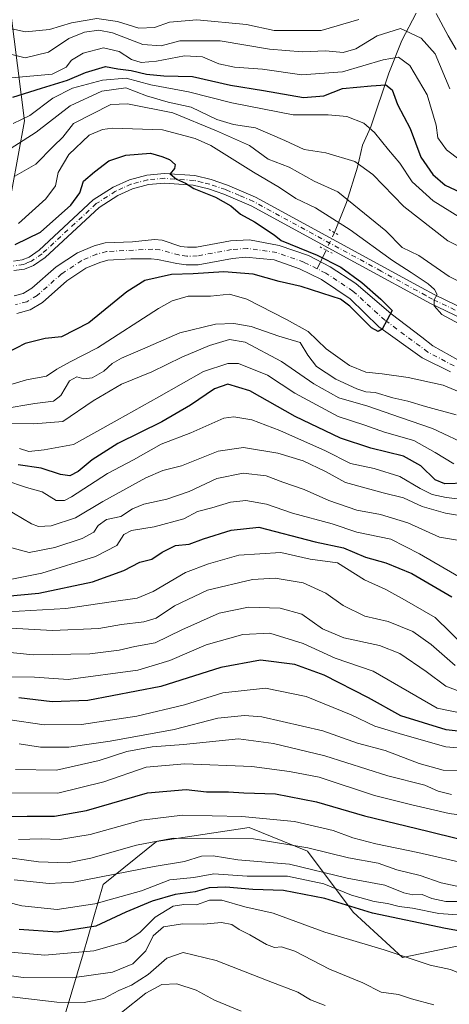
# Model space of a CAD drawing. Units: metres. Extents: x 668567 to 672030, y 4742062 to 4744460.
# Drawn here: x 670047 to 670169, y 4743591 to 4743870 of the extents above; entities that cross this region are included whole.
import ezdxf

# ---------------------------------------------------------------- set-up
doc = ezdxf.new("R2010")
doc.units = ezdxf.units.M
doc.header["$MEASUREMENT"] = 0
doc.linetypes.add('DGN Style 4', pattern=[2.6384748266838614, 1.318413404963828, -0.6592067024819142, 0.001648016756204785, -0.6592067024819142])
doc.linetypes.add('DGN Style 5', pattern=[1.1536117293433497, 0.4944050268614355, -0.6592067024819142])
for name, color, linetype, lineweight in [('Arbolado forestal CxS', 92, 'Continuous', 0), ('Corriente natural Cxs', 4, 'Continuous', 13), ('Corriente natural eje', 4, 'DGN Style 4', 0), ('Corriente natural lineal', 142, 'Continuous', 13), ('Corriente natural lineal oculto', 9, 'DGN Style 4', 13), ('Curva de nivel maestra', 30, 'Continuous', 30), ('Curva de nivel normal', 30, 'Continuous', 0), ('Pista no pavimentada Cxs', 111, 'Continuous', 0), ('Pista no pavimentada eje', 91, 'DGN Style 4', 0), ('Puente lineal', 2, 'DGN Style 5', 0), ('Suelo desnudo CxS', 253, 'Continuous', 0)]:
    doc.layers.add(name, color=color, linetype=linetype, lineweight=lineweight)

# ---------------------------------------------------------------- blocks, each defined once
blk = doc.blocks.new('*U3')
at = {"layer": 'Arbolado forestal CxS', "color": 92, "linetype": 'Continuous', "lineweight": 0}
blk.add_polyline3d([(670088.8810999999, 4744054.829299999, 963.7161000000051), (670080.1677000001, 4744012.717300001, 954.5800000000017), (670078.7154999999, 4743979.316500001, 943.4628999999987), (670062.3784999996, 4743967.8081, 931.4360000000015), (670050.8655000003, 4743953.828500001, 917.6956000000064), (670056.9323000005, 4743928.490900001, 915.3493000000017), (670042.4099000003, 4743887.829700001, 881.2608999999939), (670048.2182999998, 4743841.360300001, 846.437300000005), (670039.1601999998, 4743792.232600001, 820.844299999997)], dxfattribs=at)
blk = doc.blocks.new('*U4')
at = {"layer": 'Arbolado forestal CxS', "color": 92, "linetype": 'Continuous', "lineweight": 0}
blk.add_polyline3d([(670058.4709000001, 4743583.488100001, 969.5996000000014), (670064.9412000002, 4743605.066500001, 953.0644999999931), (670070.5723000001, 4743624.750299999, 939.3742000000057), (670085.7503000004, 4743636.898700001, 935.1091000000015), (670112.0582999998, 4743640.9473, 930.9127000000008), (670128.5680999998, 4743634.1961, 934.7081999999937), (670141.5088000001, 4743616.933300001, 950.8160000000062), (670155.5286999998, 4743603.986099999, 954.4582999999985), (670176.0176999997, 4743608.3007, 950.3503999999957), (670198.6645000001, 4743624.484099999, 933.3980000000012), (670237.9735000003, 4743631.9749, 925.5151000000042), (670243.9584999997, 4743633.115499999, 925.3141000000032), (670270.4407000003, 4743623.651699999, 924.3439999999974), (670274.1530999999, 4743622.325099999, 924.4527999999991), (670300.0349000003, 4743602.904899999, 927.5847000000067), (670314.0544999996, 4743571.6163, 939.4627000000038)], dxfattribs=at)
blk = doc.blocks.new('*U10')
at = {"layer": 'Arbolado forestal CxS', "color": 92, "linetype": 'Continuous', "lineweight": 0}
for points in [[(670171.2001, 4743773.550100001, 826.4081000000006), (670164.1700999998, 4743777.5801, 826.2112000000053), (670161.0500999996, 4743779.9801, 826.4768999999943), (670152.3101000005, 4743786.670100001, 826.1270999999979), (670142.3000999996, 4743795.220100001, 826.0518000000012), (670135.0000999998, 4743799.970100001, 825.6870000000055), (670128.8101000005, 4743803.1501, 825.4585999999982), (670120.5701000001, 4743806.020099999, 824.9014000000025), (670112.0900999998, 4743807.610099999, 823.2856999999932), (670106.6901000004, 4743807.350099999, 823.1441999999952), (670097.0500999996, 4743805.5601, 822.911500000002), (670094.4700999996, 4743805.5101, 822.7335000000021), (670092.6601, 4743805.780099999, 822.6530000000057), (670087.3300999999, 4743807.530099999, 822.5604000000022), (670085.1101000002, 4743807.700099999, 822.4228000000003), (670078.8901000004, 4743807.0601, 822.0356000000029), (670071.1700999998, 4743806.800100001, 822.0356000000029), (670068.0000999998, 4743805.970100001, 822.0988999999972), (670063.3000999996, 4743803.970100001, 822.2418999999937), (670057.2500999998, 4743799.940099999, 822.3316999999952), (670050.3701, 4743793.880100001, 821.6285000000062), (670047.9200999998, 4743792.390100001, 821.6114999999991), (670045.3101000005, 4743791.720100001, 821.5243999999948)], [(670039.1601999998, 4743792.232600001, 820.844299999997), (670048.2182999998, 4743841.360300001, 846.437300000005), (670042.4099000003, 4743887.829700001, 881.2608999999939), (670056.9323000005, 4743928.490900001, 915.3493000000017), (670050.8655000003, 4743953.828500001, 917.6956000000064), (670062.3784999996, 4743967.8081, 931.4360000000015), (670078.7154999999, 4743979.316500001, 943.4628999999987), (670080.1677000001, 4744012.717300001, 954.5800000000017), (670088.8810999999, 4744054.829299999, 963.7161000000051)]]:
    blk.add_polyline3d(points, dxfattribs=at)

msp = doc.modelspace()

# ---------------------------------------------------------------- linework, layer by layer
at = {"layer": 'Arbolado forestal CxS', "color": 92, "linetype": 'Continuous', "lineweight": 0}
for points in [[(670088.8810999999, 4744054.829299999, 963.7161000000051), (670080.1677000001, 4744012.717300001, 954.5800000000017), (670078.7154999999, 4743979.316500001, 943.4628999999987), (670062.3784999996, 4743967.8081, 931.4360000000015), (670050.8655000003, 4743953.828500001, 917.6956000000064), (670056.9323000005, 4743928.490900001, 915.3493000000017), (670042.4099000003, 4743887.829700001, 881.2608999999939), (670048.2182999998, 4743841.360300001, 846.437300000005), (670039.1601999998, 4743792.232600001, 820.844299999997)], [(670088.8810999999, 4744054.829299999, 963.7161000000051), (670080.1677000001, 4744012.717300001, 954.5800000000017), (670078.7154999999, 4743979.316500001, 943.4628999999987), (670062.3784999996, 4743967.8081, 931.4360000000015), (670050.8655000003, 4743953.828500001, 917.6956000000064), (670056.9323000005, 4743928.490900001, 915.3493000000017), (670042.4099000003, 4743887.829700001, 881.2608999999939), (670048.2182999998, 4743841.360300001, 846.437300000005), (670039.1601999998, 4743792.232600001, 820.844299999997)], [(670045.3101000005, 4743791.720100001, 821.5243999999948), (670047.9200999998, 4743792.390100001, 821.6114999999991), (670050.3701, 4743793.880100001, 821.6285000000062), (670057.2500999998, 4743799.940099999, 822.3316999999952), (670063.3000999996, 4743803.970100001, 822.2418999999937), (670068.0000999998, 4743805.970100001, 822.0988999999972), (670071.1700999998, 4743806.800100001, 822.0356000000029), (670078.8901000004, 4743807.0601, 822.0356000000029), (670085.1101000002, 4743807.700099999, 822.4228000000003), (670087.3300999999, 4743807.530099999, 822.5604000000022), (670092.6601, 4743805.780099999, 822.6530000000057), (670094.4700999996, 4743805.5101, 822.7335000000021), (670097.0500999996, 4743805.5601, 822.911500000002), (670106.6901000004, 4743807.350099999, 823.1441999999952), (670112.0900999998, 4743807.610099999, 823.2856999999932), (670120.5701000001, 4743806.020099999, 824.9014000000025), (670128.8101000005, 4743803.1501, 825.4585999999982), (670135.0000999998, 4743799.970100001, 825.6870000000055), (670142.3000999996, 4743795.220100001, 826.0518000000012), (670152.3101000005, 4743786.670100001, 826.1270999999979), (670161.0500999996, 4743779.9801, 826.4768999999943), (670164.1700999998, 4743777.5801, 826.2112000000053), (670171.2001, 4743773.550100001, 826.4081000000006)], [(670046.0500999996, 4743786.7501, 820.0969999999944), (670049.8901000004, 4743787.7301, 820.1627000000008), (670053.3400999998, 4743789.840100001, 820.4416999999958), (670060.3000999996, 4743795.960100001, 820.8747000000003), (670065.6801000005, 4743799.550100001, 821.1217999999935), (670069.6201, 4743801.220100001, 821.1254000000046), (670071.9001000002, 4743801.8201, 821.1677000000054), (670078.4700999996, 4743802.200099999, 821.5234999999958), (670084.1801000005, 4743802.270099999, 821.8859999999986), (670085.9901000002, 4743802.040100001, 822.0350000000036), (670091.5000999998, 4743800.9001, 822.6941999999982), (670094.1401000004, 4743800.5001, 822.9330999999949), (670097.5500999996, 4743800.5701, 823.0209000000032), (670107.2701000003, 4743802.370100001, 822.9094000000041), (670111.0000999998, 4743802.7401, 822.7238999999972), (670119.1001000004, 4743801.970100001, 823.6261999999988), (670126.2600999996, 4743799.4301, 824.2339000000065), (670132.5500999996, 4743796.420100001, 824.4177000000054), (670140.6401000004, 4743790.9101, 824.9069000000018), (670148.7701000003, 4743782.9901, 825.1851000000024), (670161.1300999997, 4743774.110099999, 826.1339000000008), (670161.2600999996, 4743774.020099999, 826.1343999999954), (670169.1101000002, 4743770.1601, 826.5794000000024)], [(670046.0500999996, 4743786.7501, 820.0969999999944), (670049.8901000004, 4743787.7301, 820.1627000000008), (670053.3400999998, 4743789.840100001, 820.4416999999958), (670060.3000999996, 4743795.960100001, 820.8747000000003), (670065.6801000005, 4743799.550100001, 821.1217999999935), (670069.6201, 4743801.220100001, 821.1254000000046), (670071.9001000002, 4743801.8201, 821.1677000000054), (670078.4700999996, 4743802.200099999, 821.5234999999958), (670084.1801000005, 4743802.270099999, 821.8859999999986), (670085.9901000002, 4743802.040100001, 822.0350000000036), (670091.5000999998, 4743800.9001, 822.6941999999982), (670094.1401000004, 4743800.5001, 822.9330999999949), (670097.5500999996, 4743800.5701, 823.0209000000032), (670107.2701000003, 4743802.370100001, 822.9094000000041), (670111.0000999998, 4743802.7401, 822.7238999999972), (670119.1001000004, 4743801.970100001, 823.6261999999988), (670126.2600999996, 4743799.4301, 824.2339000000065), (670132.5500999996, 4743796.420100001, 824.4177000000054), (670140.6401000004, 4743790.9101, 824.9069000000018), (670148.7701000003, 4743782.9901, 825.1851000000024), (670161.1300999997, 4743774.110099999, 826.1339000000008), (670161.2600999996, 4743774.020099999, 826.1343999999954), (670169.1101000002, 4743770.1601, 826.5794000000024)], [(670031.5110999999, 4743571.6207, 981.8880999999965), (670058.4709000001, 4743583.488100001, 969.5996000000014), (670064.9412000002, 4743605.066500001, 953.0644999999931), (670070.5723000001, 4743624.750299999, 939.3742000000057), (670085.7503000004, 4743636.898700001, 935.1091000000015), (670112.0582999998, 4743640.9473, 930.9127000000008), (670128.5680999998, 4743634.1961, 934.7081999999937), (670141.5088000001, 4743616.933300001, 950.8160000000062), (670155.5286999998, 4743603.986099999, 954.4582999999985), (670176.0176999997, 4743608.3007, 950.3503999999957), (670198.6645000001, 4743624.484099999, 933.3980000000012), (670237.9735000003, 4743631.9749, 925.5151000000042), (670243.9584999997, 4743633.115499999, 925.3141000000032), (670270.4407000003, 4743623.651699999, 924.3439999999974), (670274.1530999999, 4743622.325099999, 924.4527999999991), (670300.0349000003, 4743602.904899999, 927.5847000000067), (670314.0544999996, 4743571.6163, 939.4627000000038), (670325.5582999998, 4743554.894300001, 944.3736000000064), (670330.2298999998, 4743523.064900001, 959.9663), (670341.0137999998, 4743496.0911, 971.0844999999972), (670347.3305000003, 4743467.6393, 991.789499999999)], [(670314.0544999996, 4743571.6163, 939.4627000000038), (670300.0349000003, 4743602.904899999, 927.5847000000067), (670274.1530999999, 4743622.325099999, 924.4527999999991), (670270.4407000003, 4743623.651699999, 924.3439999999974), (670243.9584999997, 4743633.115499999, 925.3141000000032), (670237.9735000003, 4743631.9749, 925.5151000000042), (670198.6645000001, 4743624.484099999, 933.3980000000012), (670176.0176999997, 4743608.3007, 950.3503999999957), (670155.5286999998, 4743603.986099999, 954.4582999999985), (670141.5088000001, 4743616.933300001, 950.8160000000062), (670128.5680999998, 4743634.1961, 934.7081999999937), (670112.0582999998, 4743640.9473, 930.9127000000008), (670085.7503000004, 4743636.898700001, 935.1091000000015), (670070.5723000001, 4743624.750299999, 939.3742000000057), (670064.9412000002, 4743605.066500001, 953.0644999999931), (670058.4709000001, 4743583.488100001, 969.5996000000014)]]:
    msp.add_polyline3d(points, dxfattribs=at)
at = {"layer": 'Corriente natural Cxs', "color": 4, "linetype": 'Continuous', "lineweight": 13}
for points in [[(670045.3101000005, 4743791.720100001, 821.5243999999948), (670047.9200999998, 4743792.390100001, 821.6114999999991), (670050.3701, 4743793.880100001, 821.6285000000062), (670057.2500999998, 4743799.940099999, 822.3316999999952), (670063.3000999996, 4743803.970100001, 822.2418999999937), (670068.0000999998, 4743805.970100001, 822.0988999999972), (670071.1700999998, 4743806.800100001, 822.0356000000029), (670078.8901000004, 4743807.0601, 822.0356000000029), (670085.1101000002, 4743807.700099999, 822.4228000000003), (670087.3300999999, 4743807.530099999, 822.5604000000022), (670092.6601, 4743805.780099999, 822.6530000000057), (670094.4700999996, 4743805.5101, 822.7335000000021), (670097.0500999996, 4743805.5601, 822.911500000002), (670106.6901000004, 4743807.350099999, 823.1441999999952), (670112.0900999998, 4743807.610099999, 823.2856999999932), (670120.5701000001, 4743806.020099999, 824.9014000000025), (670128.8101000005, 4743803.1501, 825.4585999999982), (670135.0000999998, 4743799.970100001, 825.6870000000055), (670142.3000999996, 4743795.220100001, 826.0518000000012), (670152.3101000005, 4743786.670100001, 826.1270999999979), (670161.0500999996, 4743779.9801, 826.4768999999943), (670164.1700999998, 4743777.5801, 826.2112000000053), (670171.2001, 4743773.550100001, 826.4081000000006)], [(670045.3101000005, 4743791.720100001, 821.5243999999948), (670047.9200999998, 4743792.390100001, 821.6114999999991), (670050.3701, 4743793.880100001, 821.6285000000062), (670057.2500999998, 4743799.940099999, 822.3316999999952), (670063.3000999996, 4743803.970100001, 822.2418999999937), (670068.0000999998, 4743805.970100001, 822.0988999999972), (670071.1700999998, 4743806.800100001, 822.0356000000029), (670078.8901000004, 4743807.0601, 822.0356000000029), (670085.1101000002, 4743807.700099999, 822.4228000000003), (670087.3300999999, 4743807.530099999, 822.5604000000022), (670092.6601, 4743805.780099999, 822.6530000000057), (670094.4700999996, 4743805.5101, 822.7335000000021), (670097.0500999996, 4743805.5601, 822.911500000002), (670106.6901000004, 4743807.350099999, 823.1441999999952), (670112.0900999998, 4743807.610099999, 823.2856999999932), (670120.5701000001, 4743806.020099999, 824.9014000000025), (670128.8101000005, 4743803.1501, 825.4585999999982), (670135.0000999998, 4743799.970100001, 825.6870000000055), (670142.3000999996, 4743795.220100001, 826.0518000000012), (670152.3101000005, 4743786.670100001, 826.1270999999979), (670161.0500999996, 4743779.9801, 826.4768999999943), (670164.1700999998, 4743777.5801, 826.2112000000053), (670171.2001, 4743773.550100001, 826.4081000000006)], [(670169.1101000002, 4743770.1601, 826.5794000000024), (670161.2600999996, 4743774.020099999, 826.1343999999954), (670161.1300999997, 4743774.110099999, 826.1339000000008), (670148.7701000003, 4743782.9901, 825.1851000000024), (670140.6401000004, 4743790.9101, 824.9069000000018), (670132.5500999996, 4743796.420100001, 824.4177000000054), (670126.2600999996, 4743799.4301, 824.2339000000065), (670119.1001000004, 4743801.970100001, 823.6261999999988), (670111.0000999998, 4743802.7401, 822.7238999999972), (670107.2701000003, 4743802.370100001, 822.9094000000041), (670097.5500999996, 4743800.5701, 823.0209000000032), (670094.1401000004, 4743800.5001, 822.9330999999949), (670091.5000999998, 4743800.9001, 822.6941999999982), (670085.9901000002, 4743802.040100001, 822.0350000000036), (670084.1801000005, 4743802.270099999, 821.8859999999986), (670078.4700999996, 4743802.200099999, 821.5234999999958), (670071.9001000002, 4743801.8201, 821.1677000000054), (670069.6201, 4743801.220100001, 821.1254000000046), (670065.6801000005, 4743799.550100001, 821.1217999999935), (670060.3000999996, 4743795.960100001, 820.8747000000003), (670053.3400999998, 4743789.840100001, 820.4416999999958), (670049.8901000004, 4743787.7301, 820.1627000000008), (670046.0500999996, 4743786.7501, 820.0969999999944)], [(670169.1101000002, 4743770.1601, 826.5794000000024), (670161.2600999996, 4743774.020099999, 826.1343999999954), (670161.1300999997, 4743774.110099999, 826.1339000000008), (670148.7701000003, 4743782.9901, 825.1851000000024), (670140.6401000004, 4743790.9101, 824.9069000000018), (670132.5500999996, 4743796.420100001, 824.4177000000054), (670126.2600999996, 4743799.4301, 824.2339000000065), (670119.1001000004, 4743801.970100001, 823.6261999999988), (670111.0000999998, 4743802.7401, 822.7238999999972), (670107.2701000003, 4743802.370100001, 822.9094000000041), (670097.5500999996, 4743800.5701, 823.0209000000032), (670094.1401000004, 4743800.5001, 822.9330999999949), (670091.5000999998, 4743800.9001, 822.6941999999982), (670085.9901000002, 4743802.040100001, 822.0350000000036), (670084.1801000005, 4743802.270099999, 821.8859999999986), (670078.4700999996, 4743802.200099999, 821.5234999999958), (670071.9001000002, 4743801.8201, 821.1677000000054), (670069.6201, 4743801.220100001, 821.1254000000046), (670065.6801000005, 4743799.550100001, 821.1217999999935), (670060.3000999996, 4743795.960100001, 820.8747000000003), (670053.3400999998, 4743789.840100001, 820.4416999999958), (670049.8901000004, 4743787.7301, 820.1627000000008), (670046.0500999996, 4743786.7501, 820.0969999999944)]]:
    msp.add_polyline3d(points, dxfattribs=at)
at = {"layer": 'Corriente natural eje', "color": 4, "linetype": 'DGN Style 4', "lineweight": 0}
for points in [[(670131.2869999995, 4743799.4297, 824.8951999999991), (670127.5301000001, 4743801.290100001, 824.6692999999942), (670119.8300999999, 4743804.0001, 824.1279999999971), (670111.5500999996, 4743805.170100001, 822.9725999999937), (670106.9801000003, 4743804.860099999, 822.9814999999944), (670097.3000999996, 4743803.0601, 822.5439999999944), (670094.3101000005, 4743803.0101, 822.3539000000019), (670092.0800999999, 4743803.340100001, 822.270399999994), (670086.6601, 4743804.790100001, 822.184500000003), (670084.6501000002, 4743804.9801, 822.099000000002), (670071.5401, 4743804.3101, 821.4487999999984), (670068.8101000005, 4743803.600099999, 821.2883000000003), (670064.4901000002, 4743801.7601, 821.3269), (670058.7701000003, 4743797.950099999, 821.1502999999939), (670051.8501000004, 4743791.860099999, 820.6281000000017), (670048.9101, 4743790.0601, 820.7507999999943), (670045.6801000005, 4743789.2401, 820.5871999999946)], [(670170.1601, 4743771.850099999, 826.224000000002), (670162.7100999998, 4743775.800100001, 826.0130000000064), (670150.5401, 4743784.8301, 825.460699999996), (670141.4700999996, 4743793.0701, 825.1027000000031), (670133.7701000003, 4743798.200099999, 824.7727000000014), (670131.2869999995, 4743799.4297, 824.8951999999991)]]:
    msp.add_polyline3d(points, dxfattribs=at)
at = {"layer": 'Corriente natural lineal', "color": 142, "linetype": 'Continuous', "lineweight": 13, "extrusion": (-0.1422071393234113, -0.2937009584512625, 0.9452602163056805), "elevation": -1487776.151883647, "flags": 128}
msp.add_lwpolyline([(-1464168.84393696, 4312249.417425291), (-1464168.84393696, 4312243.194651828)], dxfattribs=at)
at = {"layer": 'Corriente natural lineal', "color": 142, "linetype": 'Continuous', "lineweight": 13}
msp.add_polyline3d([(670159.4501, 4743871.9001, 863.6045000000014), (670155.3901000004, 4743864.1801, 859.1965999999958), (670151.6601, 4743854.940099999, 853.3181999999942), (670146.5701000001, 4743839.7301, 845.6227000000072), (670144.1601, 4743834.440099999, 842.906099999993), (670142.7801000001, 4743828.200099999, 839.9625999999989), (670139.6801000005, 4743818.2501, 835.3950999999943), (670136.2500999998, 4743809.6801, 828.8984999999958)], dxfattribs=at)
at = {"layer": 'Corriente natural lineal oculto', "color": 9, "linetype": 'DGN Style 4', "lineweight": 13, "extrusion": (-0.1469716503339545, -0.3035466488735939, 0.941413174942716), "elevation": -1537678.225945685, "flags": 128}
msp.add_lwpolyline([(-1464136.263293995, 4294725.164401244), (-1464136.263293995, 4294719.315125749)], dxfattribs=at)
at = {"layer": 'Curva de nivel maestra', "color": 30, "linetype": 'Continuous', "lineweight": 30, "flags": 128}
for points, elevation in [([(670044.9500000002, 4743848.100099999), (670053.1200000001, 4743850.6801), (670060.4500000002, 4743852.9001), (670065.5999999996, 4743855.090100001), (670071.2699999996, 4743856.800100001), (670074.7300000006, 4743856.1801), (670078.5300000003, 4743855.6501), (670082.9100000003, 4743854.600099999), (670087.7999999998, 4743854.190099999), (670095.9800000006, 4743853.9901), (670106.6900000004, 4743851.470100001), (670116.0999999996, 4743850.0001), (670127.4400000004, 4743847.970100001), (670133.1799999997, 4743848.520099999), (670138.4900000002, 4743850.550100001), (670146.6600000003, 4743851.360099999), (670150.8399999999, 4743851.640100001), (670152.5999999996, 4743850.140100001), (670154.1399999997, 4743846.050100001), (670157.6799999997, 4743839.170100001), (670160.7599999999, 4743831.0701), (670164.1100000005, 4743826.190099999), (670167.6699999999, 4743823.130100001), (670177.5899999999, 4743818.470100001)], 850), ([(670045.6200000001, 4743806.300100001), (670052.79, 4743809.8201), (670061.4299999997, 4743817.4801), (670063.9199999999, 4743820.960100001), (670065, 4743824.2401), (670068.1100000005, 4743826.9001), (670072.2300000006, 4743830.0801), (670077.0199999996, 4743831.600099999), (670084, 4743832.220100001), (670087.1900000004, 4743831.3101), (670089.4100000003, 4743830.380100001), (670091.04, 4743828.9901), (670090.79, 4743827.850099999), (670089.6399999997, 4743826.3201), (670091.3700000001, 4743824.8201), (670093.9400000004, 4743823.690099999), (670096.3200000003, 4743822.1801), (670102.4500000002, 4743819.7601), (670106.7999999998, 4743817.3101), (670109.5300000003, 4743814.870100001), (670113.54, 4743812.710100001), (670119.0700000003, 4743809.0801), (670121.1349999999, 4743807.4551), (670131.3004000002, 4743803.3234), (670138.0472999997, 4743799.8838), (670144.0004000004, 4743795.518200001), (670149.4243999999, 4743790.755700001), (670152.5993999997, 4743787.580700001), (670149.7710999995, 4743782.271000001), (670148.6306999996, 4743781.627499999), (670146.7785999998, 4743782.685900001), (670140.5608000001, 4743788.771299999), (670137.9749999996, 4743790.8051), (670135.5899999999, 4743791.520099999), (670126.79, 4743794.4001), (670120.54, 4743795.780099999), (670113.1200000001, 4743797.920100001), (670104.79, 4743798.530099999), (670096.0800000001, 4743798.0101), (670089.9500000002, 4743797.8201), (670082.4400000004, 4743796.090100001), (670077.29, 4743792.9001), (670066.54, 4743784.110099999), (670058.7400000002, 4743780.140100001), (670054.1100000005, 4743779.630100001), (670048.4699999997, 4743778.210100001), (670040.6900000004, 4743774.2601)], 825), ([(670173.4800000006, 4743738.610099999), (670167.5899999999, 4743738.4001), (670164.7599999999, 4743739.5701), (670160.7800000003, 4743743.530099999), (670155.7800000003, 4743746.2601), (670146.5099999999, 4743748.530099999), (670137.9000000004, 4743751.350099999), (670125.0599999997, 4743757.520099999), (670112.25, 4743764.790100001), (670105.9400000004, 4743766.6801), (670102.1799999997, 4743765.380100001), (670095.4000000004, 4743760.700099999), (670087.25, 4743756.0001), (670074.7400000002, 4743749.850099999), (670067.4500000002, 4743745.1801), (670063.4500000002, 4743741.860099999), (670061.1200000001, 4743740.6601), (670058.4500000002, 4743741.0601), (670052.9500000002, 4743742.850099999), (670046.4299999997, 4743743.780099999)], 850), ([(670043.1200000001, 4743706.5601), (670052.2800000003, 4743707.420100001), (670067.5300000003, 4743710.620100001), (670076.4500000002, 4743713.800100001), (670081.0099999999, 4743716.1601), (670084.3499999996, 4743716.9901), (670087.3399999999, 4743718.9901), (670091.1200000001, 4743720.9101), (670094.9500000002, 4743721.300100001), (670099.0999999996, 4743722.8201), (670106.9500000002, 4743725.290100001), (670114.75, 4743726.0701), (670130.75, 4743721.9901), (670138.7800000003, 4743720.2401), (670145.04, 4743717.630100001), (670150.7599999999, 4743716.0101), (670158.1399999997, 4743712.940099999), (670169.5800000001, 4743706.390100001)], 875), ([(670173.75, 4743667.960100001), (670167.9400000004, 4743668.590100001), (670155.0899999999, 4743672.5601), (670145.8799999999, 4743677.6801), (670133.3200000003, 4743684.110099999), (670124.9400000004, 4743687.1501), (670115.2199999997, 4743688.4001), (670103.9900000002, 4743686.270099999), (670086.9299999997, 4743680.9101), (670066.2599999999, 4743676.9101), (670056.1500000004, 4743676.540100001), (670046.6100000005, 4743677.7401)], 900), ([(670040.9100000003, 4743644.020099999), (670048.9900000002, 4743644.1501), (670056.79, 4743644.0801), (670065.8099999997, 4743645.710100001), (670083.1299999999, 4743650.770099999), (670094.1500000004, 4743651.670100001), (670099.9100000003, 4743651.0101), (670106.1600000003, 4743651.050100001), (670110.4900000002, 4743650.770099999), (670119.4600000001, 4743650.440099999), (670131.0800000001, 4743648.200099999), (670144.7400000002, 4743644.200099999), (670162.7699999996, 4743639.9001), (670171.5599999997, 4743637.700099999)], 925), ([(670233.79, 4743589.3201), (670230.8200000003, 4743590.840100001), (670227.1799999997, 4743592.380100001), (670224.3300000001, 4743594.140100001), (670217.6299999999, 4743596.790100001), (670201.4600000001, 4743602.220100001), (670191.5599999997, 4743606.190099999), (670183.8899999997, 4743608.2601), (670177.7199999997, 4743610.460100001), (670167.75, 4743612.2301), (670147.0099999999, 4743616.5601), (670133.4500000002, 4743620.7301), (670121.79, 4743623.020099999), (670113.0499999998, 4743623.300100001), (670105.4199999999, 4743623.960100001), (670100.7100000001, 4743623.8201), (670096.7000000002, 4743622.700099999), (670091.0599999997, 4743621.9001), (670084.5300000003, 4743620.020099999), (670077.0599999997, 4743616.9101), (670068.5, 4743612.960100001), (670057.6299999999, 4743611.2601), (670046.7599999999, 4743612.0101)], 950)]:
    msp.add_lwpolyline(points, dxfattribs=dict(at, elevation=elevation))
at = {"layer": 'Curva de nivel normal', "color": 30, "linetype": 'Continuous', "lineweight": 0, "flags": 128}
for points, elevation in [([(670143.1200000001, 4743870.100099999), (670132.4400000004, 4743866.9801), (670119.1399999997, 4743867.0601), (670111.2400000002, 4743868.670100001), (670097.1500000004, 4743870.020099999), (670089.4500000002, 4743869.370100001), (670085.1200000001, 4743867.8301), (670080.6600000003, 4743867.690099999), (670074.6399999997, 4743869.530099999), (670068.8099999997, 4743870.4001), (670061.5700000003, 4743869.220100001), (670055.3600000005, 4743867.280099999), (670048.5599999997, 4743866.670100001), (670041.1600000003, 4743868.280099999)], 865), ([(670170.75, 4743861.620100001), (670168.4500000002, 4743865.5001), (670165.1200000001, 4743871.840100001)], 865), ([(670039.6299999999, 4743861.4101), (670048.4900000002, 4743859.2301), (670055.0999999996, 4743860.8201), (670060.8099999997, 4743864.7301), (670065.3300000001, 4743866.5801), (670069.3600000005, 4743867.140100001), (670073.2699999996, 4743866.3201), (670081.8799999999, 4743863.0701), (670087.0800000001, 4743862.710100001), (670092.3099999997, 4743864.100099999), (670103.75, 4743864.0601), (670117.8200000003, 4743861.700099999), (670127.0700000003, 4743860.960100001), (670133.79, 4743861.2301), (670138.6900000004, 4743860.7501), (670142.3300000001, 4743861.780099999), (670148.3499999996, 4743865.4801), (670155.0099999999, 4743867.540100001), (670160.7999999998, 4743864.880100001), (670164.8200000003, 4743860.360099999), (670168.9900000002, 4743850.440099999)], 860), ([(670044.54, 4743853.620100001), (670056.0999999996, 4743854.630100001), (670060.1100000005, 4743856.5701), (670061.5999999996, 4743858.5701), (670064.9199999999, 4743860.590100001), (670070.6500000004, 4743862.110099999), (670075.0800000001, 4743861.0601), (670078.6100000005, 4743858.7401), (670081.3200000003, 4743857.970100001), (670085.6799999997, 4743858.350099999), (670093.6799999997, 4743859.800100001), (670098.7800000003, 4743859.5601), (670103.4199999999, 4743857.530099999), (670107.8899999997, 4743856.600099999), (670115.79, 4743856.0001), (670126.9199999999, 4743854.420100001), (670138.4600000001, 4743855.280099999), (670150.0599999997, 4743858.7301), (670154.3600000005, 4743859.4801), (670157.6299999999, 4743857.110099999), (670162.5, 4743848.7601), (670165.0499999998, 4743840.1801), (670165.5300000003, 4743836.540100001), (670168.0599999997, 4743833.1601), (670175.7699999996, 4743827.3101)], 855), ([(670181.04, 4743800.890100001), (670168.4400000004, 4743807.3101), (670155.9400000004, 4743817.040100001), (670147.1500000004, 4743826.200099999), (670141.9600000001, 4743829.840100001), (670133.8200000003, 4743832.3201), (670127.6100000005, 4743833.270099999), (670122.1600000003, 4743835.8301), (670113.79, 4743839.380100001), (670107.5499999998, 4743840.340100001), (670102.8300000001, 4743841.780099999), (670095.5300000003, 4743845.220100001), (670089, 4743846.6801), (670082.8799999999, 4743848.5001), (670077, 4743850.770099999), (670070.2199999997, 4743849.800100001), (670061.2100000001, 4743845.6501), (670051.5199999996, 4743838.1801), (670044.2300000006, 4743833.420100001)], 840), ([(670045.0599999997, 4743840.610099999), (670049.75, 4743842.920100001), (670056.3099999997, 4743847.8301), (670061.9100000003, 4743850.6801), (670070.4100000003, 4743852.9301), (670077.1200000001, 4743853.4801), (670084.1200000001, 4743851.640100001), (670094.7999999998, 4743849.6601), (670107.1100000005, 4743846.450099999), (670124.5099999999, 4743843.090100001), (670134.4400000004, 4743843.110099999), (670139.7400000002, 4743842.6601), (670144.54, 4743840.6801), (670147.5800000001, 4743838.050100001), (670151.54, 4743833.190099999), (670154.75, 4743829.420100001), (670158.2999999998, 4743824.090100001), (670164.2300000006, 4743818.690099999), (670177.2300000006, 4743810.690099999)], 845), ([(670178.4500000002, 4743792.370100001), (670168.7999999998, 4743797.200099999), (670160.1399999997, 4743803.140100001), (670155.4000000004, 4743805.4901), (670150.8200000003, 4743810.1501), (670137.2100000001, 4743821.200099999), (670130.4400000004, 4743824.290100001), (670123.3300000001, 4743828.280099999), (670117.4500000002, 4743830.4901), (670112.1200000001, 4743834.390100001), (670102.75, 4743838.540100001), (670090.3099999997, 4743843.6801), (670077.4699999997, 4743846.220100001), (670072.7999999998, 4743846.040100001), (670062.1200000001, 4743840.620100001), (670059.1200000001, 4743836.7301), (670056.5, 4743834.2301), (670051.4299999997, 4743829.110099999), (670045.4800000006, 4743825.6601)], 835), ([(670046.5599999997, 4743812.220100001), (670054.3099999997, 4743819.2401), (670057.0199999996, 4743822.9001), (670057.7999999998, 4743826.7501), (670060.8600000005, 4743831.870100001), (670066.6299999999, 4743837.280099999), (670070.4100000003, 4743838.970100001), (670073.2699999996, 4743839.290100001), (670087.3899999997, 4743838.790100001), (670096.7300000006, 4743836.420100001), (670101.1299999999, 4743834.420100001), (670113.2300000006, 4743826.800100001), (670120.6500000004, 4743822.450099999), (670125.2800000003, 4743819.3301), (670130.8799999999, 4743816.7401), (670140.6600000003, 4743810.450099999), (670152.6500000004, 4743801.780099999), (670158.04, 4743798.390100001), (670162.79, 4743795.140100001), (670164.5899999999, 4743793.530099999), (670165.3600000005, 4743792.130100001), (670164.5499999998, 4743790.5701), (670164.54, 4743788.860099999), (670166.7199999997, 4743786.4001), (670173.9199999999, 4743782.540100001)], 830), ([(670183.1100000005, 4743759.710100001), (670167.1100000005, 4743766.390100001), (670157.1100000005, 4743768.550100001), (670149.7800000003, 4743769.640100001), (670145.1100000005, 4743770.100099999), (670140.4699999997, 4743771.940099999), (670133.8300000001, 4743776.7301), (670128.7999999998, 4743781.590100001), (670122.5999999996, 4743784.9801), (670111.3399999999, 4743790.800100001), (670106.4500000002, 4743792.1801), (670101.0199999996, 4743791.690099999), (670094.7400000002, 4743791.640100001), (670090.1500000004, 4743790.300100001), (670086.2800000003, 4743788.130100001), (670069.0199999996, 4743776.9901), (670061.2599999999, 4743773.0001), (670057.4699999997, 4743770.970100001), (670054.5099999999, 4743768.960100001), (670048.7999999998, 4743767.940099999), (670041.5, 4743765.7401)], 830), ([(670042.2300000006, 4743759.690099999), (670051.2000000002, 4743761.190099999), (670056.4800000006, 4743761.8301), (670058.5700000003, 4743763.440099999), (670060.9800000006, 4743767.640100001), (670063.1200000001, 4743768.7501), (670065.1200000001, 4743768.210100001), (670067.4500000002, 4743768.470100001), (670070.79, 4743770.360099999), (670073.1200000001, 4743772.520099999), (670075.79, 4743774.0801), (670081.79, 4743776.5701), (670092.3099999997, 4743781.210100001), (670102.4199999999, 4743783.7401), (670107.6699999999, 4743783.920100001), (670112.5499999998, 4743783.0601), (670120.4100000003, 4743780.3201), (670126.4800000006, 4743778.5101), (670128.6900000004, 4743774.9101), (670131.1399999997, 4743771.6801), (670136.6600000003, 4743768.130100001), (670142.5499999998, 4743765.350099999), (670145.0800000001, 4743764.550100001), (670147.8200000003, 4743764.280099999), (670152.7999999998, 4743762.8101), (670157.0899999999, 4743761.870100001), (670162.0300000003, 4743760.370100001), (670170.7599999999, 4743758.0001)], 835), ([(670043.9199999999, 4743755.5001), (670050.8700000001, 4743755.4301), (670059.1200000001, 4743756.0601), (670067.7800000003, 4743761.960100001), (670075.7400000002, 4743766.710100001), (670084.3799999999, 4743770.200099999), (670092.8700000001, 4743774.350099999), (670100.75, 4743777.6501), (670106.4500000002, 4743779.340100001), (670110.9000000004, 4743778.5601), (670121.1699999999, 4743773.130100001), (670130.3600000005, 4743766.800100001), (670137.4400000004, 4743762.8301), (670145.6699999999, 4743760.460100001), (670154.9699999997, 4743757.1801), (670164.0199999996, 4743754.120100001), (670174.9299999997, 4743748.9901)], 840), ([(670046.8799999999, 4743748.450099999), (670049.4500000002, 4743747.550100001), (670053.79, 4743748.040100001), (670062.1200000001, 4743749.5701), (670074.5599999997, 4743756.440099999), (670086.3600000005, 4743763.110099999), (670099.0599999997, 4743770.2601), (670105.9800000006, 4743772.530099999), (670109.0199999996, 4743772.550100001), (670117.2300000006, 4743769.210100001), (670124.9600000001, 4743764.0801), (670137.29, 4743757.550100001), (670144.7999999998, 4743755.0801), (670150.4500000002, 4743753.040100001), (670158.75, 4743750.670100001), (670164.8399999999, 4743747.2501), (670170.1100000005, 4743744.040100001)], 845), ([(670175.2400000002, 4743733.700099999), (670167.9000000004, 4743734.5001), (670163.9199999999, 4743735.380100001), (670160.5099999999, 4743737.100099999), (670154.8099999997, 4743740.530099999), (670147.5199999996, 4743742.710100001), (670140.75, 4743744.220100001), (670133.6600000003, 4743747.800100001), (670120.7599999999, 4743753.5701), (670112.7599999999, 4743756.5801), (670107.6699999999, 4743757.4301), (670104.79, 4743757.0801), (670095.4500000002, 4743752.9001), (670087.0599999997, 4743749.6501), (670079.2300000006, 4743745.200099999), (670071.8399999999, 4743741.380100001), (670061.6200000001, 4743734.7501), (670059.5599999997, 4743733.630100001), (670057.2000000002, 4743733.6601), (670053.25, 4743736.120100001), (670048.7999999998, 4743737.4001), (670042.6399999997, 4743739.4801)], 855), ([(670177.3399999999, 4743728.4801), (670167.6900000004, 4743730.050100001), (670161.0700000003, 4743731.950099999), (670155.7800000003, 4743734.440099999), (670150.0300000003, 4743735.840100001), (670139.3600000005, 4743738.8301), (670133.6399999997, 4743741.860099999), (670127.3200000003, 4743744.9001), (670120.1200000001, 4743747.0701), (670110.3899999997, 4743748.7301), (670103.2199999997, 4743747.6801), (670092.79, 4743743.530099999), (670087.4699999997, 4743742.200099999), (670082.7199999997, 4743740.130100001), (670070.5300000003, 4743733.370100001), (670062.7199999997, 4743728.720100001), (670055.79, 4743726.450099999), (670052.2199999997, 4743726.340100001), (670050.2400000002, 4743727.0801), (670042.6100000005, 4743731.640100001)], 860), ([(670043.6600000003, 4743720.540100001), (670049.5599999997, 4743718.880100001), (670056.8399999999, 4743720.300100001), (670064.6200000001, 4743722.9001), (670067.9100000003, 4743724.6801), (670069.2000000002, 4743726.600099999), (670071.5599999997, 4743728.3101), (670075.6299999999, 4743729.100099999), (670078.9199999999, 4743731.270099999), (670082.1200000001, 4743732.640100001), (670088.6600000003, 4743734.0101), (670094.9500000002, 4743736.270099999), (670102.8700000001, 4743739.880100001), (670110.3300000001, 4743741.4301), (670116.8200000003, 4743740.6501), (670121.5700000003, 4743738.850099999), (670127.6100000005, 4743736.780099999), (670134.5800000001, 4743733.700099999), (670142.5899999999, 4743730.960100001), (670149.3300000001, 4743729.720100001), (670157.0199999996, 4743727.360099999), (670166, 4743723.2601), (670171.1100000005, 4743722.4301)], 865), ([(670173.25, 4743711.050100001), (670160.4000000004, 4743718.540100001), (670152.2400000002, 4743722.710100001), (670142.5700000003, 4743724.700099999), (670135.5599999997, 4743727.030099999), (670124.2699999996, 4743730.110099999), (670116.9600000001, 4743732.620100001), (670111.04, 4743733.710100001), (670106.6799999997, 4743733.2501), (670101.4500000002, 4743731.590100001), (670097.4000000004, 4743730.520099999), (670093.4500000002, 4743728.5001), (670085.04, 4743726.220100001), (670078.6500000004, 4743725.190099999), (670076.4800000006, 4743724.0101), (670074.4400000004, 4743720.9001), (670068.3899999997, 4743717.800100001), (670053.2000000002, 4743713.090100001), (670044.6299999999, 4743711.370100001)], 870), ([(670173.4000000004, 4743692.040100001), (670164.7800000003, 4743700.440099999), (670156.1100000005, 4743705.4901), (670150.7800000003, 4743708.4101), (670144.7800000003, 4743711.140100001), (670137.1100000005, 4743715.970100001), (670129.29, 4743717.050100001), (670120.9800000006, 4743718.890100001), (670109.1299999999, 4743718.210100001), (670100.4800000006, 4743715.7301), (670093.9199999999, 4743713.2601), (670084.79, 4743707.850099999), (670080.2199999997, 4743705.960100001), (670072.8700000001, 4743704.9001), (670059.9400000004, 4743703.030099999), (670043.4100000003, 4743702.0701)], 880), ([(670170.5099999999, 4743686.8201), (670163.6600000003, 4743692.8201), (670158.4400000004, 4743696.5601), (670151.4199999999, 4743699.3301), (670144.8799999999, 4743700.880100001), (670138.7199999997, 4743703.850099999), (670133.7400000002, 4743707.4101), (670127.3399999999, 4743710.280099999), (670119.4199999999, 4743711.610099999), (670112.9600000001, 4743711.2401), (670100.1799999997, 4743708.280099999), (670090.7999999998, 4743703.8201), (670085.6299999999, 4743700.340100001), (670082.1200000001, 4743699.220100001), (670075.79, 4743698.460100001), (670069.3799999999, 4743697.360099999), (670056.1799999997, 4743696.770099999), (670040.8899999997, 4743697.6801)], 885), ([(670174.29, 4743678.540100001), (670167.8600000005, 4743681.030099999), (670162.2599999999, 4743685.210100001), (670154.7800000003, 4743690.290100001), (670149.0300000003, 4743692.5001), (670138.8799999999, 4743694.6801), (670132.8300000001, 4743697.300100001), (670126.9600000001, 4743701.420100001), (670120.8200000003, 4743703.120100001), (670111.7999999998, 4743703.4001), (670103.5300000003, 4743701.7601), (670092.8799999999, 4743696.940099999), (670085.3499999996, 4743693.3101), (670079.5899999999, 4743692.220100001), (670075.1500000004, 4743691.2301), (670066.7599999999, 4743690.220100001), (670050.75, 4743689.880100001), (670037.6600000003, 4743691.1801)], 890), ([(670173.2599999999, 4743673.110099999), (670165.4000000004, 4743674.7601), (670147.2300000006, 4743685.2601), (670136.4400000004, 4743688.9801), (670127.2999999998, 4743693.110099999), (670117.9000000004, 4743696.0101), (670110.2000000002, 4743695.690099999), (670099.7699999996, 4743692.700099999), (670089.5300000003, 4743688.300100001), (670080.4500000002, 4743685.540100001), (670060.6799999997, 4743682.940099999), (670051.0499999998, 4743683.530099999), (670042.5899999999, 4743683.6501)], 895), ([(670189.9199999999, 4743661.9001), (670167.8200000003, 4743663.8201), (670155.5800000001, 4743667.3201), (670147.7199999997, 4743669.670100001), (670140.9199999999, 4743672.870100001), (670128.2100000001, 4743678.090100001), (670116.6299999999, 4743680.460100001), (670104.54, 4743679.090100001), (670093.6200000001, 4743675.7401), (670080.1699999999, 4743672.470100001), (670064.4199999999, 4743670.110099999), (670053.79, 4743670.020099999), (670043.5099999999, 4743671.520099999)], 905), ([(670046.7199999997, 4743664.630100001), (670052.8399999999, 4743663.670100001), (670060.8700000001, 4743663.6601), (670065.2999999998, 4743664.4001), (670072.5499999998, 4743665.360099999), (670090.7699999996, 4743668.670100001), (670103.0999999996, 4743671.920100001), (670110.7300000006, 4743672.6801), (670115.5800000001, 4743672.280099999), (670132.8799999999, 4743668.3101), (670142.7999999998, 4743664.840100001), (670150.5999999996, 4743662.7401), (670160.25, 4743659.090100001), (670167.1100000005, 4743657.200099999), (670173.7800000003, 4743656.940099999)], 910), ([(670169.4800000006, 4743650.280099999), (670165.6799999997, 4743651.200099999), (670161.8499999996, 4743652.880100001), (670151.3499999996, 4743655.5601), (670133.4699999997, 4743661.270099999), (670118.9600000001, 4743664.7501), (670109.0300000003, 4743666.050100001), (670093.4199999999, 4743664.440099999), (670084.4500000002, 4743663.8101), (670077.2800000003, 4743662.440099999), (670069.4100000003, 4743659.880100001), (670057.3799999999, 4743657.170100001), (670045.7000000002, 4743657.340100001)], 915), ([(670044.5700000003, 4743650.790100001), (670057.7300000006, 4743650.610099999), (670070.79, 4743653.9101), (670082.79, 4743657.9801), (670093.79, 4743658.9801), (670112.79, 4743658.210100001), (670123.4500000002, 4743656.8201), (670131.8600000005, 4743655.1801), (670147.5700000003, 4743650.0101), (670158.2100000001, 4743647.350099999), (670168.7400000002, 4743644.870100001), (670183.4800000006, 4743642.920100001)], 920), ([(670174.7800000003, 4743630.370100001), (670159.9100000003, 4743633.780099999), (670147.9800000006, 4743636.280099999), (670141.4100000003, 4743638.020099999), (670135.8200000003, 4743640.050100001), (670124.9100000003, 4743642.5801), (670109.9100000003, 4743644.040100001), (670093.0599999997, 4743644.440099999), (670081.4500000002, 4743643.030099999), (670066.8899999997, 4743638.890100001), (670058.1900000004, 4743637.460100001), (670053, 4743637.710100001), (670046.5599999997, 4743637.4801)], 930), ([(670174.8799999999, 4743623.4301), (670166.5199999996, 4743625.210100001), (670160.5599999997, 4743627.280099999), (670153.9100000003, 4743628.860099999), (670148.6600000003, 4743630.800100001), (670140.2100000001, 4743632.340100001), (670128.6399999997, 4743635.100099999), (670113.2400000002, 4743637.700099999), (670090.4400000004, 4743637.870100001), (670080.0700000003, 4743635.940099999), (670067.1200000001, 4743632.220100001), (670060.4500000002, 4743630.9101), (670052.2400000002, 4743631.1501), (670041.2100000001, 4743632.690099999)], 935), ([(670177, 4743619.950099999), (670167.7999999998, 4743619.960100001), (670163.8499999996, 4743620.7601), (670161.0899999999, 4743621.9001), (670158.4199999999, 4743621.840100001), (670155.9500000002, 4743622.420100001), (670150.5499999998, 4743624.530099999), (670139.8300000001, 4743626.4901), (670123.4500000002, 4743630.520099999), (670108.79, 4743631.7301), (670101.79, 4743632.860099999), (670098.5199999996, 4743632.7301), (670093.7000000002, 4743631.3101), (670085.0499999998, 4743629.800100001), (670062.2699999996, 4743625.380100001), (670055.2599999999, 4743625.0101), (670045.3399999999, 4743626.090100001)], 940), ([(670172.3399999999, 4743616.050100001), (670165.8399999999, 4743616.520099999), (670158.3300000001, 4743618.040100001), (670154.5899999999, 4743618.540100001), (670151.25, 4743619.380100001), (670147.5099999999, 4743619.940099999), (670141.0599999997, 4743621.720100001), (670133.1600000003, 4743624.950099999), (670122.8899999997, 4743627.110099999), (670111.4600000001, 4743627.110099999), (670101.9500000002, 4743627.7401), (670096.2699999996, 4743626.7301), (670089.5199999996, 4743626.040100001), (670081.4800000006, 4743622.9101), (670068.2199999997, 4743619.2401), (670057.4900000002, 4743617.6501), (670047.5099999999, 4743618.640100001), (670039.6900000004, 4743620.710100001)], 945), ([(670043.2100000001, 4743605.6801), (670054.0499999998, 4743604.700099999), (670067.8899999997, 4743605.940099999), (670076.9600000001, 4743608.440099999), (670080.9600000001, 4743611.120100001), (670085.3799999999, 4743615.4801), (670090.4500000002, 4743618.5601), (670093.4299999997, 4743619.110099999), (670097.0300000003, 4743618.960100001), (670100.7999999998, 4743620.3301), (670104.2599999999, 4743620.3101), (670110.8200000003, 4743618.440099999), (670118.8099999997, 4743616.620100001), (670133.5300000003, 4743611.200099999), (670150.3700000001, 4743606.220100001), (670163.4199999999, 4743601.8101), (670169.1100000005, 4743600.620100001), (670174.8600000005, 4743598.280099999), (670186.4400000004, 4743595.130100001), (670194.8600000005, 4743592.4801), (670201.1100000005, 4743591.2301), (670206.54, 4743589.360099999)], 955), ([(670164.4400000004, 4743590.5701), (670158.1100000005, 4743592.290100001), (670154.4400000004, 4743593.5101), (670149.4900000002, 4743594.2301), (670144.2999999998, 4743596.880100001), (670134.8600000005, 4743600.700099999), (670124.9400000004, 4743605.780099999), (670121.1600000003, 4743607.050100001), (670119.2199999997, 4743606.850099999), (670116.9299999997, 4743607.7501), (670112.1799999997, 4743610.5001), (670109.1900000004, 4743611.940099999), (670107.0499999998, 4743613.4101), (670104.1799999997, 4743613.940099999), (670099.0499999998, 4743613.530099999), (670093.1200000001, 4743613.5601), (670087.7000000002, 4743612.7401), (670084.7800000003, 4743610.1801), (670082.7000000002, 4743605.890100001), (670079.0099999999, 4743602.200099999), (670073.2100000001, 4743599.9001), (670061.7599999999, 4743598.2301), (670047.8799999999, 4743598.350099999), (670038.5599999997, 4743599.700099999)], 960), ([(670042.1900000004, 4743593.130100001), (670057.4100000003, 4743591.3301), (670065.1900000004, 4743591.2301), (670070.79, 4743592.420100001), (670074.9900000002, 4743594.690099999), (670078.6100000005, 4743596.170100001), (670083.3200000003, 4743599.200099999), (670088.6699999999, 4743603.850099999), (670093.3099999997, 4743605.4001), (670102.6600000003, 4743603.210100001), (670117.3700000001, 4743597.440099999), (670125.8700000001, 4743594.210100001), (670129.4199999999, 4743592.040100001), (670133.5499999998, 4743590.370100001)], 965), ([(670109.7800000003, 4743588.8201), (670102.1399999997, 4743591.880100001), (670096.9400000004, 4743594.720100001), (670091.5199999996, 4743596.590100001), (670087.2300000006, 4743596.360099999), (670082.6500000004, 4743593.9001), (670075.8099999997, 4743588.420100001)], 970)]:
    msp.add_lwpolyline(points, dxfattribs=dict(at, elevation=elevation))
at = {"layer": 'Pista no pavimentada Cxs', "color": 111, "linetype": 'Continuous', "lineweight": 0}
for points in [[(670045.1101000002, 4743801.620100001, 825.7706000000035), (670047.5800999999, 4743802.0001, 825.7951999999932), (670049.5500999996, 4743802.7501, 827.6956999999966), (670052.3800999997, 4743804.7301, 828.6978999999993), (670067.7901, 4743818.970100001, 827.7379999999977), (670073.4501, 4743822.610099999, 825.1913999999962), (670078.0201000003, 4743824.670100001, 826.6891000000034), (670082.9700999996, 4743826.0101, 828.1027000000031), (670088.0000999998, 4743826.450099999, 828.5724000000046), (670096.5900999998, 4743825.860099999, 829.2148000000017), (670101.2301000003, 4743824.720100001, 830.9072000000016), (670105.8501000004, 4743823.140100001, 829.9076999999961), (670113.8000999996, 4743819.7501, 829.2957000000025), (670160.8400999998, 4743794.100099999, 833.2210000000051), (670164.7001, 4743791.9901, 835.8622000000032), (670173.5301000001, 4743787.770099999, 838.1157999999997)], [(670045.1101000002, 4743801.620100001, 825.7706000000035), (670047.5800999999, 4743802.0001, 825.7951999999932), (670049.5500999996, 4743802.7501, 827.6956999999966), (670052.3800999997, 4743804.7301, 828.6978999999993), (670067.7901, 4743818.970100001, 827.7379999999977), (670073.4501, 4743822.610099999, 825.1913999999962), (670078.0201000003, 4743824.670100001, 826.6891000000034), (670082.9700999996, 4743826.0101, 828.1027000000031), (670088.0000999998, 4743826.450099999, 828.5724000000046), (670096.5900999998, 4743825.860099999, 829.2148000000017), (670101.2301000003, 4743824.720100001, 830.9072000000016), (670105.8501000004, 4743823.140100001, 829.9076999999961), (670113.8000999996, 4743819.7501, 829.2957000000025), (670160.8400999998, 4743794.100099999, 833.2210000000051), (670164.7001, 4743791.9901, 835.8622000000032), (670173.5301000001, 4743787.770099999, 838.1157999999997)], [(670172.3501000004, 4743785.3101, 834.5380000000005), (670163.4600999998, 4743789.5601, 833.8147999999928), (670142.9501, 4743800.7501, 829.2819000000018), (670112.6101000002, 4743817.300100001, 828.3864000000032), (670104.8701, 4743820.590100001, 830.3932999999961), (670100.4600999998, 4743822.100099999, 828.4259000000021), (670096.1700999998, 4743823.1501, 828.1763000000064), (670088.0201000003, 4743823.710100001, 829.2036999999983), (670083.4501, 4743823.3101, 827.6226000000024), (670078.9401000004, 4743822.090100001, 827.1569000000018), (670074.7600999996, 4743820.210100001, 826.7795000000042), (670069.4700999996, 4743816.8101, 826.9545999999973), (670054.0900999998, 4743802.600099999, 829.2694999999949), (670050.8400999998, 4743800.3301, 828.1040000000066), (670048.2901, 4743799.350099999, 826.0494000000036), (670045.2100999998, 4743798.880100001, 826.061600000001)], [(670172.3501000004, 4743785.3101, 834.5380000000005), (670163.4600999998, 4743789.5601, 833.8147999999928), (670142.9501, 4743800.7501, 829.2819000000018), (670112.6101000002, 4743817.300100001, 828.3864000000032), (670104.8701, 4743820.590100001, 830.3932999999961), (670100.4600999998, 4743822.100099999, 828.4259000000021), (670096.1700999998, 4743823.1501, 828.1763000000064), (670088.0201000003, 4743823.710100001, 829.2036999999983), (670083.4501, 4743823.3101, 827.6226000000024), (670078.9401000004, 4743822.090100001, 827.1569000000018), (670074.7600999996, 4743820.210100001, 826.7795000000042), (670069.4700999996, 4743816.8101, 826.9545999999973), (670054.0900999998, 4743802.600099999, 829.2694999999949), (670050.8400999998, 4743800.3301, 828.1040000000066), (670048.2901, 4743799.350099999, 826.0494000000036), (670045.2100999998, 4743798.880100001, 826.061600000001)]]:
    msp.add_polyline3d(points, dxfattribs=at)
at = {"layer": 'Pista no pavimentada eje', "color": 91, "linetype": 'DGN Style 4', "lineweight": 0}
msp.add_polyline3d([(670172.9401000004, 4743786.540100001, 836.2263999999996), (670164.0800999999, 4743790.7751, 834.5429000000004), (670162.1501000002, 4743791.8301, 832.1974999999949), (670149.4650999998, 4743798.7501, 831.5256999999983), (670113.2050999999, 4743818.5251, 828.6005000000005), (670109.2301000003, 4743820.220100001, 829.7752999999939), (670105.3601000002, 4743821.8651, 829.4441999999982), (670100.8450999996, 4743823.4101, 829.2595000000001), (670098.7001, 4743823.9351, 828.6128000000026), (670096.3800999997, 4743824.505100001, 828.6245999999956), (670088.0100999996, 4743825.0801, 828.8871000000072), (670083.2100999998, 4743824.6601, 827.8310999999959), (670078.4801000003, 4743823.380100001, 826.7682999999961), (670076.1951000001, 4743822.350099999, 826.3059000000068), (670074.1051000003, 4743821.4101, 825.824299999993), (670068.6300999997, 4743817.890100001, 826.8773999999976), (670053.2351000002, 4743803.665100001, 829.1410000000033), (670050.1951000001, 4743801.540100001, 828.004700000005), (670048.9200999998, 4743801.050100001, 826.8099999999977), (670047.9351000005, 4743800.675100001, 825.9648000000017), (670045.1601, 4743800.2501, 825.9214999999967)], dxfattribs=at)
at = {"layer": 'Puente lineal', "color": 2, "linetype": 'DGN Style 5', "lineweight": 0, "extrusion": (-0.4802857840985253, -0.8769940683231938, 0.01438644218694771), "elevation": -4482137.837749628, "flags": 128}
msp.add_lwpolyline([(-1690855.603680608, 65325.13798925936), (-1690853.822339736, 65324.79255351014), (-1690852.255678532, 65324.19999218584)], dxfattribs=at)
at = {"layer": 'Puente lineal', "color": 2, "linetype": 'DGN Style 5', "lineweight": 0, "extrusion": (-0.09036877023251563, 0.04692366078216156, 0.9948023197728599), "elevation": 162861.3029510555, "flags": 128}
msp.add_lwpolyline([(-4518896.371841189, -1582978.582339708), (-4518896.371841189, -1582974.686442501)], dxfattribs=at)
at = {"layer": 'Suelo desnudo CxS', "color": 253, "linetype": 'Continuous', "lineweight": 0}
for points in [[(670045.3101000005, 4743791.720100001, 821.5243999999948), (670047.9200999998, 4743792.390100001, 821.6114999999991), (670050.3701, 4743793.880100001, 821.6285000000062), (670057.2500999998, 4743799.940099999, 822.3316999999952), (670063.3000999996, 4743803.970100001, 822.2418999999937), (670068.0000999998, 4743805.970100001, 822.0988999999972), (670071.1700999998, 4743806.800100001, 822.0356000000029), (670078.8901000004, 4743807.0601, 822.0356000000029), (670085.1101000002, 4743807.700099999, 822.4228000000003), (670087.3300999999, 4743807.530099999, 822.5604000000022), (670092.6601, 4743805.780099999, 822.6530000000057), (670094.4700999996, 4743805.5101, 822.7335000000021), (670097.0500999996, 4743805.5601, 822.911500000002), (670106.6901000004, 4743807.350099999, 823.1441999999952), (670112.0900999998, 4743807.610099999, 823.2856999999932), (670120.5701000001, 4743806.020099999, 824.9014000000025), (670128.8101000005, 4743803.1501, 825.4585999999982), (670135.0000999998, 4743799.970100001, 825.6870000000055), (670142.3000999996, 4743795.220100001, 826.0518000000012), (670152.3101000005, 4743786.670100001, 826.1270999999979), (670161.0500999996, 4743779.9801, 826.4768999999943), (670164.1700999998, 4743777.5801, 826.2112000000053), (670171.2001, 4743773.550100001, 826.4081000000006)], [(670045.3101000005, 4743791.720100001, 821.5243999999948), (670047.9200999998, 4743792.390100001, 821.6114999999991), (670050.3701, 4743793.880100001, 821.6285000000062), (670057.2500999998, 4743799.940099999, 822.3316999999952), (670063.3000999996, 4743803.970100001, 822.2418999999937), (670068.0000999998, 4743805.970100001, 822.0988999999972), (670071.1700999998, 4743806.800100001, 822.0356000000029), (670078.8901000004, 4743807.0601, 822.0356000000029), (670085.1101000002, 4743807.700099999, 822.4228000000003), (670087.3300999999, 4743807.530099999, 822.5604000000022), (670092.6601, 4743805.780099999, 822.6530000000057), (670094.4700999996, 4743805.5101, 822.7335000000021), (670097.0500999996, 4743805.5601, 822.911500000002), (670106.6901000004, 4743807.350099999, 823.1441999999952), (670112.0900999998, 4743807.610099999, 823.2856999999932), (670120.5701000001, 4743806.020099999, 824.9014000000025), (670128.8101000005, 4743803.1501, 825.4585999999982), (670135.0000999998, 4743799.970100001, 825.6870000000055), (670142.3000999996, 4743795.220100001, 826.0518000000012), (670152.3101000005, 4743786.670100001, 826.1270999999979), (670161.0500999996, 4743779.9801, 826.4768999999943), (670164.1700999998, 4743777.5801, 826.2112000000053), (670171.2001, 4743773.550100001, 826.4081000000006)], [(670169.1101000002, 4743770.1601, 826.5794000000024), (670161.2600999996, 4743774.020099999, 826.1343999999954), (670161.1300999997, 4743774.110099999, 826.1339000000008), (670148.7701000003, 4743782.9901, 825.1851000000024), (670140.6401000004, 4743790.9101, 824.9069000000018), (670132.5500999996, 4743796.420100001, 824.4177000000054), (670126.2600999996, 4743799.4301, 824.2339000000065), (670119.1001000004, 4743801.970100001, 823.6261999999988), (670111.0000999998, 4743802.7401, 822.7238999999972), (670107.2701000003, 4743802.370100001, 822.9094000000041), (670097.5500999996, 4743800.5701, 823.0209000000032), (670094.1401000004, 4743800.5001, 822.9330999999949), (670091.5000999998, 4743800.9001, 822.6941999999982), (670085.9901000002, 4743802.040100001, 822.0350000000036), (670084.1801000005, 4743802.270099999, 821.8859999999986), (670078.4700999996, 4743802.200099999, 821.5234999999958), (670071.9001000002, 4743801.8201, 821.1677000000054), (670069.6201, 4743801.220100001, 821.1254000000046), (670065.6801000005, 4743799.550100001, 821.1217999999935), (670060.3000999996, 4743795.960100001, 820.8747000000003), (670053.3400999998, 4743789.840100001, 820.4416999999958), (670049.8901000004, 4743787.7301, 820.1627000000008), (670046.0500999996, 4743786.7501, 820.0969999999944)], [(670046.0500999996, 4743786.7501, 820.0969999999944), (670049.8901000004, 4743787.7301, 820.1627000000008), (670053.3400999998, 4743789.840100001, 820.4416999999958), (670060.3000999996, 4743795.960100001, 820.8747000000003), (670065.6801000005, 4743799.550100001, 821.1217999999935), (670069.6201, 4743801.220100001, 821.1254000000046), (670071.9001000002, 4743801.8201, 821.1677000000054), (670078.4700999996, 4743802.200099999, 821.5234999999958), (670084.1801000005, 4743802.270099999, 821.8859999999986), (670085.9901000002, 4743802.040100001, 822.0350000000036), (670091.5000999998, 4743800.9001, 822.6941999999982), (670094.1401000004, 4743800.5001, 822.9330999999949), (670097.5500999996, 4743800.5701, 823.0209000000032), (670107.2701000003, 4743802.370100001, 822.9094000000041), (670111.0000999998, 4743802.7401, 822.7238999999972), (670119.1001000004, 4743801.970100001, 823.6261999999988), (670126.2600999996, 4743799.4301, 824.2339000000065), (670132.5500999996, 4743796.420100001, 824.4177000000054), (670140.6401000004, 4743790.9101, 824.9069000000018), (670148.7701000003, 4743782.9901, 825.1851000000024), (670161.1300999997, 4743774.110099999, 826.1339000000008), (670161.2600999996, 4743774.020099999, 826.1343999999954), (670169.1101000002, 4743770.1601, 826.5794000000024)]]:
    msp.add_polyline3d(points, dxfattribs=at)

# ---------------------------------------------------------------- block references
at = {"layer": 'Arbolado forestal CxS', "color": 92, "linetype": 'Continuous', "lineweight": 0}
for name in ['*U10', '*U3', '*U4']:
    msp.add_blockref(name, (0, 0), dxfattribs=at)

doc.saveas('drawing.dxf')
